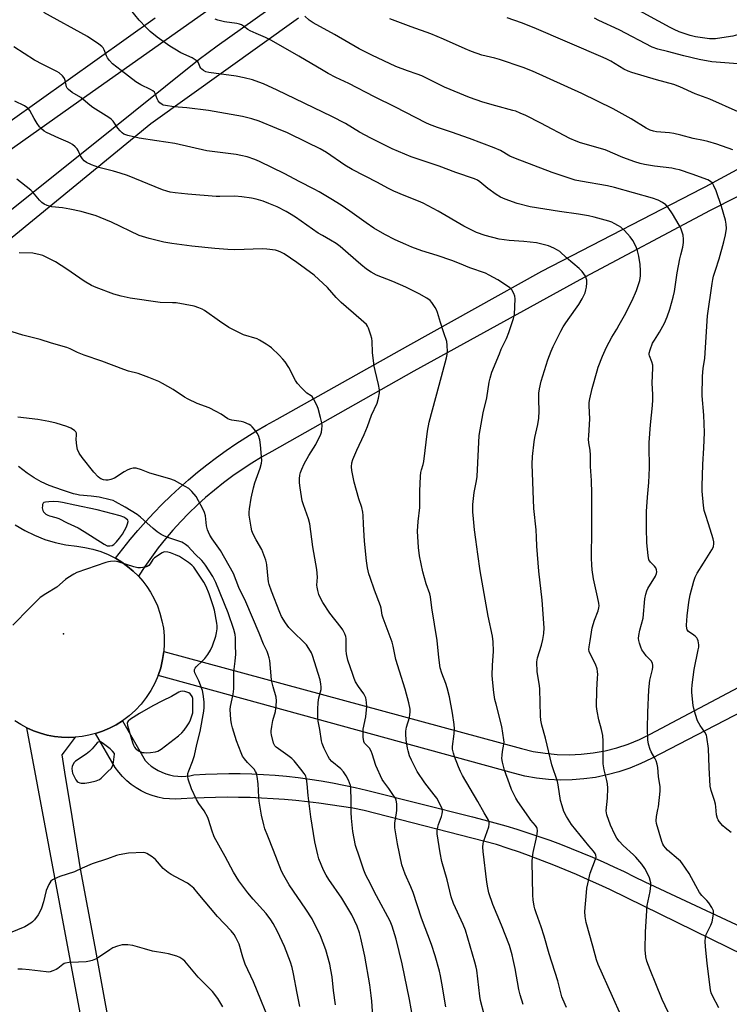
# Model space of a CAD drawing. Units: inches. Extents: x 1255769 to 1261769, y 561451 to 565451.
# Drawn here: x 1258643 to 1258933, y 561795 to 562197 of the extents above; entities that cross this region are included whole.
import ezdxf

# ---------------------------------------------------------------- set-up
doc = ezdxf.new("R2010")
doc.units = ezdxf.units.IN
doc.header["$MEASUREMENT"] = 0
for name, color, linetype in [('ELEV-Spot Elevation', 7, 'Continuous'), ('TRANS-Driveway', 251, 'Continuous'), ('TRANS-Road', 130, 'Continuous'), ('Undefined', 1, 'Continuous')]:
    doc.layers.add(name, color=color, linetype=linetype)

msp = doc.modelspace()

# ---------------------------------------------------------------- linework, layer by layer
at = {"layer": 'ELEV-Spot Elevation'}
msp.add_point((1258660.9, 561946.18, 419.46), dxfattribs=at)
at = {"layer": 'TRANS-Driveway'}
for points in [[(1258729.8, 562208.18), (1258670.41, 562166.26), (1258598.33, 562115.2)], [(1258615.22, 562138.9), (1258698.39, 562198.12)]]:
    msp.add_lwpolyline(points, dxfattribs=at)
at = {"layer": 'TRANS-Road'}
for points in [[(1258631.34, 562113.24), (1258675.15, 562148.24), (1258675.69, 562148.65), (1258716.37, 562181.2), (1258723.68, 562186.72), (1258766.13, 562216.91)], [(1258756.96, 562198.03), (1258696.59, 562154.79), (1258632.95, 562102.76)], [(1258947.41, 562130.53), (1258925.35, 562119.36), (1258872.13, 562090.95), (1258804.18, 562053.59), (1258746.03, 562020.84), (1258741.92, 562018.52), (1258737.89, 562016.07), (1258733.94, 562013.49), (1258730.08, 562010.79), (1258726.29, 562007.96), (1258722.61, 562005.02), (1258719.01, 562001.97), (1258715.52, 561998.8), (1258712.13, 561995.52), (1258708.84, 561992.13), (1258705.66, 561988.64), (1258702.6, 561985.06), (1258699.65, 561981.38), (1258696.82, 561977.6), (1258694.11, 561973.74), (1258691.52, 561969.8), (1258689.4, 561971.89), (1258687.12, 561973.82), (1258684.71, 561975.58), (1258682.16, 561977.14), (1258685.13, 561981), (1258688.18, 561984.8), (1258691.33, 561988.52), (1258694.57, 561992.16), (1258697.89, 561995.72), (1258701.3, 561999.2), (1258704.79, 562002.6), (1258708.36, 562005.91), (1258712.01, 562009.14), (1258715.74, 562012.27), (1258719.54, 562015.31), (1258723.42, 562018.27), (1258727.36, 562021.13), (1258731.38, 562023.89), (1258735.45, 562026.55), (1258739.6, 562029.12), (1258743.8, 562031.58), (1258748.33, 562034.04), (1258801.78, 562064.02), (1258856.56, 562094.54), (1258926.24, 562130.56), (1258926.39, 562130.64), (1258980, 562159.73)], [(1258641.17, 561990.84), (1258645.01, 561988.52), (1258649.03, 561986.52), (1258653.21, 561984.86), (1258657.5, 561983.56), (1258661.89, 561982.61), (1258666.34, 561982.03), (1258669.65, 561981.6), (1258672.91, 561980.89), (1258676.1, 561979.9), (1258679.19, 561978.65), (1258682.16, 561977.14), (1258684.71, 561975.58), (1258687.12, 561973.82), (1258689.4, 561971.89), (1258691.52, 561969.8), (1258693.32, 561967.74), (1258694.96, 561965.57), (1258696.45, 561963.29), (1258697.98, 561960.53), (1258699.28, 561957.65), (1258700.33, 561954.67), (1258701.15, 561951.61), (1258701.72, 561948.51), (1258702.04, 561945.36), (1258702.1, 561942.2), (1258701.91, 561939.05), (1258701.41, 561935.69), (1258700.63, 561932.38), (1258699.57, 561929.15), (1258698.22, 561926.01), (1258696.61, 561923), (1258694.73, 561920.15), (1258692.62, 561917.47), (1258690.29, 561914.98), (1258687.74, 561912.7), (1258685, 561910.66), (1258682.4, 561909.03), (1258679.68, 561907.62), (1258676.86, 561906.41), (1258673.96, 561905.44), (1258671.24, 561904.75), (1258668.47, 561904.25), (1258665.68, 561903.96), (1258662.87, 561903.86), (1258660.07, 561903.97), (1258657.15, 561904.29), (1258654.26, 561904.84), (1258651.42, 561905.6), (1258648.65, 561906.57), (1258645.95, 561907.74), (1258643.39, 561909.1), (1258640.92, 561910.65)], [(1259001.9, 561947.31), (1258901.44, 561895.24), (1258897.07, 561893.14), (1258892.58, 561891.31), (1258887.98, 561889.77), (1258883.29, 561888.52), (1258878.54, 561887.55), (1258873.73, 561886.89), (1258868.89, 561886.53), (1258864.04, 561886.46), (1258859.2, 561886.7), (1258854.38, 561887.24), (1258849.6, 561888.08), (1258844.88, 561889.21), (1258699.57, 561929.15), (1258700.63, 561932.38), (1258701.41, 561935.69), (1258701.91, 561939.05), (1258848.22, 561899.31), (1258853.03, 561898.17), (1258857.89, 561897.37), (1258862.81, 561896.9), (1258867.74, 561896.78), (1258872.67, 561896.99), (1258877.57, 561897.54), (1258882.42, 561898.42), (1258887.2, 561899.63), (1258891.89, 561901.18), (1258896.46, 561903.03), (1258900.89, 561905.2), (1259007.32, 561961.66)], [(1258704.18, 561596.05), (1258645.95, 561907.74), (1258648.65, 561906.57), (1258651.42, 561905.6), (1258654.26, 561904.84), (1258657.15, 561904.29), (1258660.07, 561903.97), (1258662.87, 561903.86), (1258665.68, 561903.96), (1258661.99, 561899.09), (1258661.15, 561897.99), (1258660.19, 561896.72), (1258661.33, 561889.64), (1258664.27, 561871.49), (1258667.74, 561850.08), (1258673.65, 561818.23), (1258677.82, 561795.8), (1258687.82, 561741.57)]]:
    msp.add_lwpolyline(points, dxfattribs=at)
msp.add_polyline3d([(1258946.45, 561811.26, 0), (1258884.32, 561841.64, 0), (1258879.81, 561843.77, 0), (1258875.27, 561845.84, 0), (1258870.7, 561847.85, 0), (1258866.1, 561849.79, 0), (1258861.48, 561851.66, 0), (1258856.83, 561853.47, 0), (1258852.15, 561855.21, 0), (1258847.45, 561856.89, 0), (1258842.73, 561858.49, 0), (1258837.98, 561860.03, 0), (1258783.86, 561874.02, 0), (1258779.24, 561874.88, 0), (1258774.61, 561875.66, 0), (1258769.96, 561876.37, 0), (1258765.31, 561877.01, 0), (1258760.64, 561877.56, 0), (1258755.97, 561878.05, 0), (1258751.29, 561878.46, 0), (1258746.6, 561878.8, 0), (1258741.91, 561879.05, 0), (1258737.22, 561879.24, 0), (1258732.52, 561879.35, 0), (1258727.82, 561879.38, 0), (1258723.12, 561879.35, 0), (1258718.43, 561879.23, 0), (1258713.73, 561879.04, 0), (1258709.04, 561878.77, 0), (1258706.63, 561878.63, 0), (1258704.21, 561878.7, 0), (1258701.81, 561878.96, 0), (1258699.44, 561879.43, 0), (1258697.12, 561880.09, 0), (1258694.86, 561880.95, 0), (1258692.68, 561881.99, 0), (1258690.59, 561883.2, 0), (1258688.61, 561884.59, 0), (1258686.76, 561886.14, 0), (1258685.04, 561887.84, 0), (1258683.46, 561889.67, 0), (1258682.05, 561891.63, 0), (1258673.96, 561905.44, 0), (1258676.86, 561906.41, 0), (1258679.68, 561907.62, 0), (1258682.4, 561909.03, 0), (1258685, 561910.66, 0), (1258694.31, 561894.38, 0), (1258695.51, 561893.22, 0), (1258696.8, 561892.16, 0), (1258698.18, 561891.2, 0), (1258699.62, 561890.36, 0), (1258701.13, 561889.64, 0), (1258702.69, 561889.04, 0), (1258704.3, 561888.57, 0), (1258705.94, 561888.23, 0), (1258707.6, 561888.02, 0), (1258709.27, 561887.95, 0), (1258710.94, 561888.02, 0), (1258712.6, 561888.21, 0), (1258714.24, 561888.54, 0), (1258718.98, 561888.82, 0), (1258723.72, 561889, 0), (1258728.47, 561889.08, 0), (1258733.21, 561889.06, 0), (1258737.96, 561888.94, 0), (1258742.7, 561888.72, 0), (1258747.43, 561888.4, 0), (1258752.16, 561887.98, 0), (1258756.88, 561887.46, 0), (1258761.58, 561886.84, 0), (1258766.28, 561886.12, 0), (1258770.95, 561885.31, 0), (1258775.61, 561884.39, 0), (1258780.24, 561883.38, 0), (1258784.86, 561882.27, 0), (1258828.2, 561871.41, 0), (1258832.77, 561870.24, 0), (1258837.32, 561869, 0), (1258841.85, 561867.69, 0), (1258846.36, 561866.32, 0), (1258850.85, 561864.88, 0), (1258855.32, 561863.38, 0), (1258859.77, 561861.81, 0), (1258864.19, 561860.17, 0), (1258868.59, 561858.47, 0), (1258872.96, 561856.7, 0), (1258877.31, 561854.87, 0), (1258881.63, 561852.98, 0), (1258885.92, 561851.02, 0), (1258890.18, 561849, 0), (1258894.41, 561846.92, 0), (1258898.61, 561844.77, 0), (1258944.42, 561823.37, 0)], dxfattribs=at)
at = {"layer": 'Undefined'}
for points, elevation in [([(1258952.53, 562200.15), (1258948.1, 562196.83), (1258946.08, 562195.65), (1258941.39, 562193.15), (1258939, 562192.03), (1258936.62, 562191.15), (1258934.66, 562190.65), (1258930.16, 562189.89), (1258927.56, 562189.59), (1258925.18, 562189.58), (1258923.15, 562189.79), (1258919.44, 562190.36), (1258917.19, 562190.94), (1258912.7, 562192.44), (1258910.6, 562193.33), (1258909, 562194.15), (1258893.17, 562202.7)], 450), ([(1258888.89, 561790.27), (1258885.4, 561797.98), (1258879.61, 561811.08), (1258878.89, 561812.86), (1258877.4, 561818.55), (1258874.71, 561828.14), (1258874.27, 561830.71), (1258874.1, 561832.75), (1258874.79, 561840.48), (1258874.99, 561842.26), (1258875.3, 561844.02), (1258876.25, 561848.4), (1258878.53, 561854.13), (1258878.71, 561854.94), (1258878.64, 561855.7), (1258878.36, 561856.42), (1258877.72, 561857.36), (1258875.78, 561859.59), (1258868.64, 561868.29), (1258866.64, 561871.56), (1258865.57, 561873.64), (1258864.83, 561875.87), (1258864.2, 561878.14), (1258863.22, 561884.46), (1258862.94, 561885.86), (1258860.65, 561892.67), (1258858.05, 561903.61), (1258856.55, 561908.89), (1258856.08, 561910.93), (1258855.97, 561912.69), (1258855.78, 561923.6), (1258855.58, 561925.07), (1258854.58, 561930.66), (1258854.54, 561934.79), (1258854.75, 561936.47), (1258856.35, 561941.61), (1258856.9, 561943.85), (1258857.38, 561946.38), (1258857.47, 561948.7), (1258856.65, 561960.01), (1258855.34, 561971.89), (1258854.53, 561982.11), (1258854.38, 561985.75), (1258854.16, 561988.69), (1258853.31, 561997.53), (1258852.63, 562015.66), (1258852.67, 562018.79), (1258853.38, 562024.73), (1258853.69, 562026.47), (1258854.92, 562031.83), (1258855.28, 562034.42), (1258855.48, 562037.3), (1258855.3, 562042.1), (1258855.32, 562044.64), (1258855.54, 562046.39), (1258856.27, 562049.53), (1258858.98, 562058.29), (1258860.33, 562061.82), (1258861.16, 562063.68), (1258864.31, 562069.93), (1258865.28, 562071.7), (1258866.39, 562073.4), (1258870.36, 562079.01), (1258871.65, 562080.96), (1258873.02, 562083.18), (1258874.19, 562085.63), (1258874.58, 562086.88), (1258874.77, 562088.02), (1258874.94, 562089.75), (1258874.93, 562090.88), (1258874.72, 562091.69), (1258874.34, 562092.47), (1258873.74, 562093.49), (1258873.07, 562094.4), (1258871.75, 562095.67), (1258866.64, 562099.99), (1258863.91, 562102.53), (1258863, 562103.18), (1258861.43, 562103.98), (1258859.21, 562104.83), (1258856.05, 562105.76), (1258854.32, 562106.14), (1258849.14, 562106.72), (1258843.18, 562107.02), (1258839.1, 562107.56), (1258833.39, 562109.13), (1258829.81, 562110.38), (1258824.63, 562112.98), (1258814.09, 562119.12), (1258807.98, 562122.32), (1258806.11, 562123.19), (1258800.2, 562125.45), (1258795.96, 562127.25), (1258793.61, 562128.44), (1258789.35, 562130.77), (1258778.95, 562136.14), (1258775.96, 562137.93), (1258768.52, 562143.09), (1258765.93, 562144.53), (1258760.57, 562147.19), (1258752.44, 562151.03), (1258748.13, 562152.93), (1258740.93, 562155.89), (1258737.9, 562156.85), (1258734.1, 562157.79), (1258720.24, 562160.21), (1258711.36, 562161.37), (1258706.07, 562161.74), (1258702.55, 562162.25), (1258701.71, 562162.44), (1258701.19, 562162.65), (1258700.32, 562163.34), (1258699.6, 562164.23), (1258699.2, 562165.01), (1258698.36, 562167.23), (1258698.06, 562167.71), (1258697.48, 562168.29), (1258696.51, 562168.87), (1258692.52, 562170.73), (1258690.45, 562171.94), (1258684.53, 562176.62), (1258680.97, 562179.28), (1258679.67, 562180.71), (1258678.86, 562181.82), (1258678.47, 562182.6), (1258677.47, 562185.04), (1258677.06, 562185.79), (1258676.53, 562186.45), (1258675.39, 562187.36), (1258670.76, 562190.51), (1258652.9, 562200.3)], 436), ([(1258909.59, 561788.6), (1258905.74, 561796.76), (1258903.2, 561803.07), (1258900.78, 561808.77), (1258899.54, 561812.42), (1258899.12, 561814.14), (1258898.74, 561817.06), (1258898.97, 561824.31), (1258899.62, 561835.19), (1258900.83, 561840.82), (1258901.16, 561843.35), (1258901.11, 561844.47), (1258900.52, 561846.39), (1258899.64, 561848.55), (1258898.66, 561850.24), (1258897.4, 561852.08), (1258895.04, 561854.87), (1258894.01, 561855.9), (1258889.77, 561859.74), (1258888.17, 561861.46), (1258887.27, 561862.63), (1258886.43, 561864.19), (1258884.66, 561867.97), (1258883.11, 561872.16), (1258882.95, 561872.98), (1258882.91, 561873.82), (1258883.37, 561879.03), (1258883.48, 561883.1), (1258883.43, 561884.83), (1258883.15, 561886.28), (1258882.08, 561890.59), (1258881.67, 561893.02), (1258881.61, 561902.36), (1258881.48, 561904.67), (1258880.98, 561907.11), (1258879.81, 561911.06), (1258879.21, 561914.55), (1258878.94, 561916.58), (1258878.98, 561923.23), (1258879.37, 561928.2), (1258879.42, 561929.63), (1258879.37, 561930.77), (1258879.11, 561931.92), (1258878.44, 561933.89), (1258876.19, 561938.28), (1258875.89, 561939.07), (1258875.79, 561939.8), (1258875.86, 561940.87), (1258876.31, 561943.41), (1258877.09, 561948.69), (1258878.01, 561951.82), (1258879.58, 561955.69), (1258879.86, 561956.8), (1258879.96, 561957.64), (1258879.86, 561958.78), (1258879.36, 561961.38), (1258877.64, 561968.67), (1258877.11, 561972.46), (1258876.93, 561974.45), (1258876.86, 561977.23), (1258877.03, 561988.87), (1258876.94, 562003.64), (1258876.79, 562008.94), (1258876.49, 562014.72), (1258876.39, 562019.28), (1258876.24, 562021.29), (1258875.79, 562024.33), (1258875.68, 562025.77), (1258875.7, 562027.24), (1258876.1, 562034.19), (1258875.83, 562039.42), (1258875.9, 562040.88), (1258876.13, 562042.31), (1258877.16, 562046.54), (1258879.1, 562053.84), (1258879.56, 562055.21), (1258881.41, 562059.82), (1258883.02, 562063.5), (1258884.02, 562065.56), (1258885.14, 562067.56), (1258887.21, 562070.81), (1258888.23, 562072.58), (1258890.33, 562076.38), (1258893.52, 562082.53), (1258895.22, 562086.56), (1258896.55, 562090.67), (1258896.87, 562092.58), (1258896.87, 562094.66), (1258896.71, 562097.29), (1258896.25, 562100.66), (1258895.7, 562102.88), (1258895.14, 562104.5), (1258893.71, 562107.09), (1258892.73, 562108.55), (1258890.31, 562111.11), (1258888.8, 562112.49), (1258887.86, 562113.1), (1258886.12, 562114.03), (1258885.1, 562114.52), (1258883.99, 562114.92), (1258877.92, 562116.59), (1258875.6, 562117.09), (1258871.57, 562117.78), (1258863.78, 562118.88), (1258851.73, 562120.79), (1258846.41, 562122.16), (1258841.47, 562124.01), (1258839.61, 562124.82), (1258837.9, 562125.86), (1258834.39, 562128.38), (1258831.22, 562131.06), (1258830.2, 562131.72), (1258828.98, 562132.22), (1258821.38, 562134.89), (1258814.53, 562137.45), (1258810.02, 562139.01), (1258803.09, 562141.27), (1258795.27, 562144.61), (1258786.58, 562148.85), (1258782.02, 562151.41), (1258776.23, 562154.92), (1258770.7, 562157.83), (1258748.31, 562168.57), (1258742.65, 562171.07), (1258740.73, 562171.83), (1258738.19, 562172.72), (1258734.72, 562173.59), (1258731.45, 562174.2), (1258720.27, 562175.76), (1258719.16, 562176.05), (1258718.12, 562176.56), (1258717.43, 562177.06), (1258717.07, 562177.48), (1258716.69, 562178.22), (1258716.09, 562179.74), (1258715.78, 562180.18), (1258715.17, 562180.72), (1258713.49, 562181.78), (1258708.9, 562183.82), (1258706.36, 562185.27), (1258704.38, 562186.57), (1258699.13, 562190.25), (1258696.39, 562192.52), (1258694.65, 562194.15), (1258691.83, 562197.22), (1258688.25, 562201.53)], 438), ([(1258933.93, 561864.98), (1258931.47, 561866.94), (1258930.62, 561867.75), (1258929.06, 561869.48), (1258928.59, 561870.19), (1258928.38, 561870.67), (1258928, 561872.22), (1258927.77, 561875.46), (1258927.6, 561876.62), (1258927.21, 561878.01), (1258925.83, 561882.1), (1258925.44, 561883.9), (1258924.92, 561891.59), (1258924.64, 561899.34), (1258924.07, 561903.95), (1258923.83, 561904.77), (1258923.22, 561906.03), (1258921.28, 561908.72), (1258920.16, 561910.71), (1258919.38, 561913.19), (1258918.71, 561915.71), (1258918.48, 561916.86), (1258917.86, 561922.22), (1258917.85, 561923.52), (1258917.98, 561925.38), (1258918.82, 561931.61), (1258920.53, 561939.67), (1258920.7, 561940.84), (1258920.72, 561941.7), (1258920.43, 561943.31), (1258920.18, 561944.07), (1258919.94, 561944.54), (1258919.4, 561945.15), (1258918.74, 561945.69), (1258916.47, 561947.19), (1258916, 561947.83), (1258915.83, 561948.34), (1258915.77, 561949.77), (1258916, 561953.62), (1258916.64, 561959.24), (1258916.87, 561960.72), (1258917.19, 561962.14), (1258918.65, 561967.8), (1258919.2, 561969.46), (1258920.03, 561971.03), (1258922.7, 561975.11), (1258926.06, 561980.53), (1258926.69, 561981.84), (1258926.91, 561983.1), (1258926.87, 561983.89), (1258926.6, 561985.02), (1258924.69, 561991.2), (1258923.42, 561995.01), (1258922.98, 561996.72), (1258922.63, 561998.75), (1258922.12, 562004.61), (1258922.07, 562006.67), (1258922.33, 562015.52), (1258922.8, 562022.26), (1258923.05, 562028.57), (1258922.75, 562035.67), (1258922.13, 562043.58), (1258922.19, 562051.56), (1258922.53, 562054.67), (1258923.24, 562059.02), (1258924.36, 562076.32), (1258926.14, 562089.53), (1258926.44, 562091.14), (1258926.79, 562092.5), (1258927.53, 562094.95), (1258929.07, 562099.53), (1258930.98, 562106.46), (1258931.7, 562109.43), (1258932.03, 562112), (1258931.94, 562113.7), (1258931.69, 562115.39), (1258930.08, 562120.96), (1258927.84, 562127.36), (1258926.87, 562129.47), (1258926.29, 562130.45), (1258925.58, 562131.16), (1258924.39, 562131.82), (1258917.98, 562134.17), (1258912.79, 562135.91), (1258911.39, 562136.28), (1258909.64, 562136.62), (1258902.61, 562137.47), (1258898.55, 562138.19), (1258896.82, 562138.6), (1258894.55, 562139.28), (1258889.66, 562141.05), (1258882.44, 562144.09), (1258872.37, 562147.07), (1258870.52, 562147.68), (1258867.92, 562148.8), (1258856.19, 562155.05), (1258850.05, 562158.13), (1258847.7, 562159.19), (1258845.85, 562159.93), (1258844.73, 562160.29), (1258837.69, 562162.11), (1258832.41, 562163.61), (1258826.96, 562165.5), (1258816.68, 562169.83), (1258807.46, 562174.39), (1258805.59, 562175.14), (1258801.53, 562176.45), (1258796.79, 562178.22), (1258786.95, 562182.83), (1258781.83, 562185.43), (1258771.67, 562191.33), (1258763.05, 562196.05), (1258761.41, 562197.14), (1258759.58, 562198.79)], 442), ([(1258936.89, 562159.73), (1258925.2, 562164.85), (1258919.28, 562167.02), (1258912.98, 562169.88), (1258910.49, 562170.84), (1258903.44, 562172.77), (1258893.36, 562175.74), (1258891.79, 562176.28), (1258890.02, 562177.14), (1258884.7, 562180.37), (1258883.14, 562181.23), (1258881.64, 562181.96), (1258853.39, 562193.99), (1258848.15, 562196.11), (1258842.31, 562198.17)], 446), ([(1258936.68, 562179.35), (1258926.09, 562180.16), (1258920.87, 562181.04), (1258914.58, 562182.54), (1258907.98, 562184.31), (1258903.96, 562185.29), (1258901.61, 562186.07), (1258888.13, 562193.16), (1258879.83, 562197.09), (1258878.06, 562198.02)], 448), ([(1258928.87, 561793.35), (1258926.28, 561798.23), (1258925.83, 561799.46), (1258925.59, 561800.62), (1258924.13, 561811.41), (1258923.41, 561818.34), (1258923.29, 561820.42), (1258923.46, 561822.03), (1258923.81, 561823.35), (1258925.67, 561827.1), (1258926.18, 561828.48), (1258926.76, 561831.63), (1258926.79, 561832.47), (1258926.69, 561833.01), (1258926.09, 561834.3), (1258924.83, 561836.28), (1258924.07, 561837.17), (1258921.98, 561839.26), (1258921.04, 561840.48), (1258919.46, 561843.13), (1258916.8, 561848.24), (1258913.79, 561852.55), (1258913.23, 561853.22), (1258912.41, 561854), (1258907.93, 561857.78), (1258907.12, 561858.66), (1258906.41, 561859.6), (1258906.04, 561860.26), (1258905.67, 561861.28), (1258903.5, 561868.66), (1258903.33, 561869.81), (1258903.37, 561871.54), (1258904.03, 561874.33), (1258904.22, 561875.48), (1258904.9, 561881.9), (1258904.94, 561883.65), (1258904.21, 561887.95), (1258903.93, 561891.56), (1258903.67, 561892.94), (1258903.24, 561894.33), (1258902.81, 561895.4), (1258901.32, 561897.92), (1258900.8, 561898.96), (1258900.16, 561901.18), (1258899.92, 561902.9), (1258899.72, 561907.56), (1258899.85, 561914.1), (1258900.27, 561923.28), (1258900.72, 561927.34), (1258901.8, 561931.6), (1258901.97, 561932.66), (1258902, 561933.45), (1258901.85, 561934.15), (1258901.38, 561935), (1258899.21, 561937.22), (1258898.2, 561938.54), (1258897.46, 561939.7), (1258896.99, 561940.74), (1258896.45, 561942.41), (1258896.16, 561943.53), (1258896.09, 561944.38), (1258896.2, 561945.49), (1258896.64, 561947.74), (1258897.93, 561952.65), (1258898.72, 561960.54), (1258899.06, 561962.49), (1258899.49, 561963.79), (1258899.91, 561964.79), (1258902.99, 561969.83), (1258903.47, 561970.84), (1258903.62, 561971.63), (1258903.5, 561972.45), (1258903.17, 561973.23), (1258902.63, 561973.89), (1258900.95, 561975.5), (1258900.64, 561975.91), (1258900.34, 561976.52), (1258900, 561978.22), (1258899.53, 561983.5), (1258899.39, 561989.38), (1258899.38, 561996.26), (1258899.72, 562002.09), (1258900.27, 562008.09), (1258900.57, 562014.14), (1258900.61, 562016.41), (1258900.46, 562020.85), (1258900.5, 562024.42), (1258901, 562031.63), (1258901.84, 562039.63), (1258901.99, 562041.89), (1258901.95, 562044.1), (1258901.65, 562048.78), (1258901.91, 562054.97), (1258901.89, 562056.09), (1258901.57, 562057.47), (1258900.52, 562059.91), (1258900.42, 562060.42), (1258900.43, 562060.96), (1258900.79, 562062.35), (1258901.85, 562065.1), (1258902.55, 562066.35), (1258904.66, 562069.61), (1258906.69, 562073.26), (1258907.86, 562075.89), (1258908.87, 562078.95), (1258910.22, 562083.85), (1258910.77, 562086.16), (1258911.95, 562093.78), (1258912.98, 562099.55), (1258913.34, 562101.26), (1258914.14, 562104.31), (1258914.45, 562106.21), (1258914.45, 562107.62), (1258914.29, 562109.3), (1258914, 562110.44), (1258913.4, 562112.09), (1258912.76, 562113.35), (1258909.98, 562117.95), (1258908.15, 562120.6), (1258907.19, 562121.7), (1258905.83, 562122.67), (1258904.1, 562123.61), (1258901.84, 562124.37), (1258886.25, 562128.8), (1258883.39, 562129.42), (1258872.35, 562131.32), (1258870.15, 562131.77), (1258860.82, 562134.83), (1258845.78, 562140.53), (1258843.49, 562141.62), (1258839.58, 562143.83), (1258837.02, 562144.93), (1258826.96, 562148.78), (1258819.64, 562151.38), (1258813.84, 562153.29), (1258810.6, 562154.45), (1258809.07, 562155.17), (1258796.72, 562161.65), (1258788.12, 562165.82), (1258777.59, 562171.23), (1258772.33, 562173.77), (1258769.19, 562175.39), (1258767.13, 562176.54), (1258757.14, 562182.47), (1258745.93, 562188.91), (1258743.54, 562190.14), (1258739.74, 562191.66), (1258737.17, 562192.82), (1258736.25, 562193.4), (1258734.56, 562194.7), (1258733.67, 562195.26), (1258732.91, 562195.56), (1258731.82, 562195.82), (1258726.67, 562196.55), (1258724.05, 562197.15), (1258722.95, 562197.57)], 440), ([(1258934.7, 562144.13), (1258928.05, 562146.4), (1258924.4, 562147.51), (1258922.69, 562147.95), (1258918.41, 562148.77), (1258913.32, 562150.15), (1258910.46, 562150.78), (1258908.72, 562151.05), (1258903.41, 562151.48), (1258902.26, 562151.71), (1258900.86, 562152.15), (1258899.17, 562153.04), (1258893.08, 562156.86), (1258885.66, 562160.87), (1258872.95, 562167.2), (1258852.76, 562176.25), (1258848.83, 562177.8), (1258839.16, 562181.06), (1258837.3, 562181.59), (1258832.05, 562182.86), (1258827.83, 562184.3), (1258825.13, 562185.42), (1258816.33, 562189.38), (1258811.12, 562191.51), (1258803.11, 562194.37), (1258794.38, 562197.67)], 444), ([(1258866.67, 561793.44), (1258865.1, 561796.83), (1258864.73, 561797.85), (1258863.02, 561804.28), (1258859.47, 561815.44), (1258857.44, 561822.56), (1258856.22, 561826.44), (1258854.18, 561832.12), (1258853.68, 561833.73), (1258853.42, 561834.86), (1258853.03, 561837.52), (1258852.87, 561839.31), (1258852.61, 561853.15), (1258852.75, 561854.88), (1258853.02, 561856.87), (1258854.24, 561862.31), (1258854.61, 561864.35), (1258854.76, 561865.79), (1258854.65, 561866.61), (1258854.43, 561867.1), (1258853.96, 561867.81), (1258852.06, 561870.05), (1258851.15, 561871.25), (1258846.73, 561877.65), (1258845.92, 561879.02), (1258844.19, 561882.64), (1258843.31, 561884.84), (1258841.24, 561890.46), (1258840.39, 561893.82), (1258840.2, 561895.23), (1258840.25, 561896.66), (1258840.41, 561898.09), (1258841.02, 561901.12), (1258841.07, 561901.99), (1258841, 561902.85), (1258840.13, 561908.29), (1258837.79, 561917.45), (1258837.36, 561919.4), (1258836.89, 561922.18), (1258836.31, 561927.5), (1258836.26, 561929.26), (1258836.35, 561933.34), (1258836.8, 561939.19), (1258836.68, 561942.92), (1258836.29, 561945.23), (1258834.64, 561953.5), (1258831.37, 561972.04), (1258830.32, 561978.74), (1258829.59, 561984.82), (1258829.02, 561988.78), (1258828.55, 561993.19), (1258828.35, 561996.13), (1258828.36, 561999.06), (1258828.89, 562004), (1258829.86, 562008.79), (1258830.1, 562010.52), (1258830.95, 562027.33), (1258832.6, 562036.66), (1258834.08, 562042.7), (1258834.93, 562049.14), (1258835.36, 562050.77), (1258836.14, 562053.19), (1258839.15, 562060.79), (1258839.94, 562062.67), (1258842.06, 562067.03), (1258843.06, 562069.44), (1258844.96, 562075.11), (1258845.34, 562076.83), (1258845.66, 562083.21), (1258845.5, 562084.32), (1258845.08, 562085.35), (1258844.24, 562086.83), (1258843.49, 562087.66), (1258840.88, 562089.53), (1258838.6, 562090.94), (1258835.03, 562092.91), (1258833.45, 562093.67), (1258827.07, 562095.84), (1258822.87, 562097.7), (1258819.68, 562098.91), (1258813.73, 562100.96), (1258807.47, 562102.91), (1258803.34, 562104.36), (1258800.87, 562105.37), (1258796.53, 562107.35), (1258792.36, 562109.48), (1258787.88, 562112.12), (1258784.62, 562114.33), (1258778.01, 562119.11), (1258774.41, 562121.57), (1258770.25, 562124.11), (1258765.39, 562126.95), (1258763.38, 562128.06), (1258757.26, 562131.17), (1258751.41, 562134.39), (1258741, 562139.39), (1258739.1, 562140.23), (1258736.02, 562141.28), (1258733.46, 562141.87), (1258731.44, 562142.21), (1258719.46, 562143.76), (1258706.44, 562146.68), (1258699.12, 562147.83), (1258691.89, 562148.87), (1258687.23, 562150.03), (1258685.56, 562150.6), (1258684.87, 562151.08), (1258684.08, 562151.89), (1258683.17, 562153.02), (1258681.16, 562155.83), (1258680.37, 562156.65), (1258679.4, 562157.34), (1258672.82, 562161.46), (1258671.67, 562162.34), (1258667.96, 562165.49), (1258664.4, 562167.63), (1258662.87, 562168.78), (1258662.37, 562169.37), (1258662.15, 562169.84), (1258661.57, 562172.52), (1258661.29, 562173.31), (1258661, 562173.78), (1258660.44, 562174.43), (1258659.15, 562175.57), (1258658.14, 562176.16), (1258652.41, 562179.04), (1258649.08, 562180.83), (1258640.52, 562186.25)], 434), ([(1258848.85, 561794.72), (1258847.67, 561798.56), (1258847.11, 561800.81), (1258845.6, 561809.35), (1258844.85, 561813.04), (1258844.36, 561815.03), (1258843.29, 561818.72), (1258840.09, 561827.08), (1258836.51, 561835.5), (1258834.84, 561840.38), (1258834.39, 561842.42), (1258834.03, 561844.74), (1258832.58, 561857.24), (1258832.46, 561859.06), (1258832.57, 561860.5), (1258832.81, 561861.63), (1258834.87, 561867.32), (1258835.05, 561868.4), (1258834.99, 561869.43), (1258834.63, 561870.3), (1258832.89, 561873.04), (1258830.39, 561877.68), (1258824.08, 561888.26), (1258823.24, 561890), (1258822.45, 561891.91), (1258820.83, 561896.06), (1258820.37, 561897.45), (1258820.05, 561899.06), (1258819.98, 561900.17), (1258820.68, 561905.39), (1258820.83, 561907.36), (1258820.68, 561909.09), (1258820.03, 561913.73), (1258818.75, 561920.4), (1258817.81, 561924.17), (1258817.29, 561925.87), (1258815.64, 561930.13), (1258814.99, 561932.32), (1258814.41, 561936.53), (1258813.75, 561943.47), (1258811.6, 561956.82), (1258811.01, 561961.42), (1258810.69, 561962.63), (1258809.27, 561966.72), (1258807.87, 561971.62), (1258806.56, 561978.18), (1258806.13, 561981.57), (1258805.68, 561988.22), (1258805.98, 561992.18), (1258806.58, 561997.89), (1258806.6, 562004.55), (1258806.9, 562010.74), (1258807.03, 562012.2), (1258807.28, 562013.28), (1258807.98, 562015.41), (1258808.25, 562016.7), (1258809.81, 562029.08), (1258810.42, 562032.81), (1258814.58, 562047.97), (1258817.5, 562059.03), (1258817.83, 562060.46), (1258817.97, 562061.61), (1258817.87, 562064.26), (1258817.63, 562065.7), (1258816.5, 562069.36), (1258815.08, 562073.53), (1258813.83, 562077.67), (1258813.41, 562078.72), (1258812.85, 562079.73), (1258811.57, 562081.66), (1258810.84, 562082.53), (1258809.44, 562083.54), (1258806.41, 562085.31), (1258800.92, 562087.96), (1258795.62, 562090.35), (1258788.9, 562092.92), (1258786.73, 562094.06), (1258784.87, 562095.36), (1258782.44, 562097.24), (1258777.31, 562101.8), (1258773.99, 562104.61), (1258772.37, 562105.85), (1258770.12, 562107.27), (1258766.84, 562109.07), (1258765.11, 562110.13), (1258755.73, 562116.63), (1258753.38, 562118.12), (1258751.91, 562118.95), (1258748.33, 562120.77), (1258744.92, 562122.24), (1258742.5, 562123.14), (1258739.68, 562123.95), (1258737.72, 562124.35), (1258733.77, 562124.97), (1258730.9, 562125.17), (1258724.78, 562125.07), (1258723.31, 562125.12), (1258711.74, 562126.06), (1258706.49, 562126.57), (1258704.48, 562126.88), (1258703.09, 562127.23), (1258701.43, 562127.81), (1258687.1, 562133.63), (1258684.09, 562134.65), (1258681.39, 562135.46), (1258675.38, 562136.93), (1258672.39, 562138.07), (1258670.26, 562138.98), (1258669.34, 562139.62), (1258668.63, 562140.5), (1258667.86, 562141.73), (1258666.87, 562143.84), (1258666.43, 562144.58), (1258665.66, 562145.39), (1258664.54, 562146.28), (1258663.58, 562146.92), (1258662.79, 562147.33), (1258658.91, 562148.95), (1258653.99, 562151.17), (1258652.97, 562151.77), (1258651.82, 562152.7), (1258651.03, 562153.56), (1258650.08, 562154.97), (1258648.92, 562156.92), (1258647.17, 562160.22), (1258646.61, 562160.9), (1258645.95, 562161.48), (1258644.93, 562162.08), (1258640.92, 562164)], 432), ([(1258833, 561790.53), (1258831.46, 561796.24), (1258831.13, 561798.12), (1258829.89, 561808.64), (1258829.63, 561809.92), (1258829.09, 561811.91), (1258825.25, 561825.05), (1258824.3, 561827.42), (1258820.37, 561836.02), (1258819.39, 561838.74), (1258817.82, 561845.61), (1258815.67, 561853.11), (1258815, 561856.66), (1258813.72, 561864.44), (1258813.7, 561865.77), (1258813.97, 561867.15), (1258814.3, 561868.24), (1258815.5, 561871.49), (1258815.82, 561872.58), (1258815.9, 561873.64), (1258815.71, 561874.71), (1258814.39, 561877.6), (1258813.54, 561879.08), (1258812.53, 561880.44), (1258808.61, 561885.28), (1258805.52, 561889.92), (1258803.17, 561894.51), (1258802.45, 561896.4), (1258801.85, 561898.33), (1258801.6, 561899.47), (1258801.08, 561902.95), (1258800.85, 561905.27), (1258800.95, 561906.37), (1258801.24, 561908), (1258802.37, 561912.02), (1258802.59, 561913.17), (1258802.65, 561914.31), (1258802.61, 561915.45), (1258802.14, 561918), (1258800.65, 561923.58), (1258798.25, 561931.03), (1258796.84, 561935.76), (1258795.71, 561941.2), (1258795.31, 561942.78), (1258791.6, 561952.68), (1258791.28, 561953.81), (1258790.77, 561956.75), (1258790.52, 561957.73), (1258788.12, 561964.04), (1258786.25, 561969.32), (1258785.82, 561970.72), (1258785.28, 561973.26), (1258784.8, 561976.13), (1258783.95, 561984.06), (1258783.53, 561991.04), (1258783.44, 561994.65), (1258783.28, 561996.03), (1258782.88, 561997.95), (1258781.73, 562001.5), (1258779.79, 562008.21), (1258778.82, 562013.03), (1258778.65, 562014.46), (1258778.81, 562016.12), (1258779.26, 562017.51), (1258780.93, 562021.34), (1258783.92, 562027.69), (1258785.26, 562031.01), (1258786.85, 562035.6), (1258789.18, 562040.6), (1258789.69, 562042.56), (1258790.12, 562044.83), (1258790.13, 562045.96), (1258789.77, 562048.19), (1258788.34, 562053.93), (1258788.02, 562055.67), (1258787.32, 562061.21), (1258787.08, 562065.85), (1258786.95, 562066.99), (1258786.57, 562068.41), (1258785.61, 562071.21), (1258785.25, 562072), (1258784.75, 562072.7), (1258783.71, 562073.71), (1258779.53, 562077.4), (1258776.45, 562079.92), (1258774.45, 562081.7), (1258772.47, 562083.8), (1258768.87, 562087.87), (1258763.39, 562092.84), (1258756.34, 562098.11), (1258751.14, 562101.58), (1258749.44, 562102.5), (1258748.46, 562102.86), (1258747.63, 562103.06), (1258744.1, 562103.54), (1258742.33, 562103.71), (1258731, 562103.22), (1258728.07, 562103.35), (1258722.78, 562103.82), (1258713.37, 562104.81), (1258705.15, 562105.88), (1258701.98, 562106.41), (1258695.94, 562107.92), (1258691.88, 562109.17), (1258680.46, 562114.5), (1258675.93, 562116.49), (1258674.28, 562117.09), (1258668.05, 562118.9), (1258663.53, 562119.93), (1258660.51, 562120.46), (1258656.09, 562120.85), (1258654.22, 562121.37), (1258652.97, 562121.93), (1258652.07, 562122.6), (1258651.04, 562123.62), (1258648.35, 562126.8), (1258647.54, 562127.66), (1258641.81, 562132.12)], 430), ([(1258817.32, 561793.69), (1258815.69, 561803.43), (1258815.12, 561806.35), (1258814.63, 561808.34), (1258812.89, 561814.55), (1258811.37, 561819.14), (1258807.31, 561829.93), (1258803.97, 561840.48), (1258802.98, 561842.82), (1258800.62, 561847.94), (1258799.26, 561851.78), (1258797.55, 561860.42), (1258796.66, 561865.27), (1258796.44, 561866.95), (1258796.38, 561868.05), (1258796.44, 561868.89), (1258797.12, 561872.92), (1258797.25, 561874.08), (1258797.21, 561876.77), (1258796.98, 561878.21), (1258796.64, 561878.97), (1258795.87, 561880.18), (1258793.9, 561883.04), (1258791.92, 561885.67), (1258791.28, 561886.67), (1258788.61, 561892.35), (1258787.16, 561897.2), (1258786.74, 561898.28), (1258785.98, 561899.45), (1258784.05, 561901.53), (1258783.67, 561902.25), (1258783.44, 561903.96), (1258783.43, 561907.23), (1258784.48, 561912.29), (1258784.89, 561916.55), (1258784.87, 561918.21), (1258784.72, 561919.28), (1258784.51, 561920.09), (1258784.19, 561920.88), (1258783.75, 561921.63), (1258781.58, 561924.72), (1258780.34, 561926.66), (1258779.75, 561927.92), (1258779.16, 561929.6), (1258777.24, 561935.51), (1258776.63, 561938.04), (1258776.45, 561939.46), (1258776.52, 561942.57), (1258776.45, 561944.3), (1258776.32, 561945.14), (1258775.92, 561946.24), (1258775.13, 561947.85), (1258774.51, 561948.86), (1258769.86, 561954.62), (1258766.97, 561959.1), (1258765.88, 561961.11), (1258765.38, 561962.38), (1258764.9, 561964), (1258764.58, 561965.36), (1258764.51, 561966.12), (1258764.72, 561969.34), (1258764.54, 561972.53), (1258762.84, 561981.79), (1258761.58, 561991.24), (1258761.09, 561993.22), (1258759.02, 561998.98), (1258758.51, 562000.66), (1258757.66, 562005.99), (1258757.48, 562007.93), (1258757.43, 562009.61), (1258757.56, 562011.06), (1258757.81, 562012.2), (1258758.33, 562013.59), (1258759.3, 562015.78), (1258761.17, 562019.16), (1258764.07, 562023.59), (1258766.14, 562027.91), (1258766.39, 562028.75), (1258766.55, 562029.89), (1258766.62, 562031.33), (1258766.54, 562032.48), (1258766.05, 562034.73), (1258765.02, 562038.43), (1258764.46, 562039.75), (1258763.03, 562042.54), (1258762.56, 562043.22), (1258762.18, 562043.59), (1258760.48, 562044.59), (1258759.8, 562045.12), (1258758.37, 562046.62), (1258756.61, 562048.63), (1258755.8, 562049.87), (1258753.03, 562055.18), (1258751.5, 562057.5), (1258750.65, 562058.6), (1258749.1, 562060.17), (1258745.94, 562063.13), (1258745.05, 562063.88), (1258743.84, 562064.67), (1258741.08, 562066.29), (1258740.05, 562066.81), (1258734.55, 562068.55), (1258728.55, 562071.55), (1258724.72, 562074.1), (1258718.58, 562078.45), (1258717.58, 562079.01), (1258716.24, 562079.59), (1258714.28, 562080.19), (1258706.93, 562081.52), (1258705.42, 562081.62), (1258700.47, 562081.71), (1258688.19, 562083.42), (1258684.53, 562084.29), (1258681.45, 562085.15), (1258674.25, 562087.86), (1258672.36, 562088.68), (1258669.4, 562090.46), (1258662.27, 562095.39), (1258657.64, 562098.31), (1258653.52, 562100.45), (1258652.45, 562100.88), (1258651.36, 562101.19), (1258648.3, 562101.85), (1258642.7, 562102.02)], 428), ([(1258804.47, 561785.31), (1258802.36, 561796.76), (1258799.41, 561811.31), (1258796.95, 561821.34), (1258795.27, 561826.67), (1258794.43, 561828.71), (1258788.87, 561839.07), (1258785.46, 561845.71), (1258784.61, 561847.52), (1258783.79, 561849.57), (1258781.89, 561854.92), (1258780.36, 561859.63), (1258779.27, 561865.34), (1258778.7, 561870.88), (1258778.54, 561873.19), (1258778.51, 561878.04), (1258778.35, 561883.09), (1258778.22, 561884.26), (1258777.93, 561885.32), (1258777.47, 561886.37), (1258776.5, 561888.19), (1258775.42, 561889.84), (1258774.26, 561891.01), (1258770.69, 561894.06), (1258769.72, 561895.12), (1258769.13, 561896.13), (1258767.56, 561899.28), (1258766.63, 561901.42), (1258766.39, 561902.53), (1258765.7, 561907.15), (1258765.05, 561910.52), (1258764.91, 561912.25), (1258764.93, 561915.49), (1258765.06, 561918.09), (1258765.37, 561920.02), (1258766.22, 561923.5), (1258766.27, 561924.59), (1258766.2, 561925.69), (1258765.87, 561927.36), (1258762.72, 561937.34), (1258762.32, 561938.42), (1258761.92, 561939.2), (1258760.24, 561941.67), (1258759.23, 561942.76), (1258754.95, 561946.9), (1258753.06, 561948.88), (1258751.64, 561950.72), (1258750.08, 561953.34), (1258749.38, 561954.92), (1258745.9, 561963.67), (1258745, 561966.43), (1258744.72, 561967.56), (1258744.55, 561968.67), (1258744.11, 561974.39), (1258743.95, 561975.23), (1258743.6, 561976.33), (1258741.94, 561980.68), (1258739.64, 561984.67), (1258738.46, 561987.04), (1258737.9, 561988.39), (1258737.59, 561989.82), (1258736.86, 561994.79), (1258736.78, 561995.96), (1258736.91, 561997.41), (1258737.64, 562001.73), (1258738.57, 562005.92), (1258739.18, 562007.92), (1258741.37, 562013.96), (1258741.92, 562015.96), (1258742.03, 562017.11), (1258741.51, 562023.55), (1258741.16, 562025.58), (1258740.59, 562027.27), (1258740.08, 562028.33), (1258739.07, 562029.76), (1258738.12, 562030.87), (1258737.48, 562031.42), (1258736.76, 562031.87), (1258734.69, 562032.79), (1258733.56, 562033.05), (1258729.79, 562033.6), (1258728.78, 562033.89), (1258728.06, 562034.2), (1258725.35, 562036.07), (1258723.35, 562037.19), (1258720.53, 562038.59), (1258715.56, 562040.46), (1258711.87, 562042.21), (1258710.35, 562043.06), (1258705.77, 562046.11), (1258701.42, 562048.63), (1258699.85, 562049.41), (1258695.84, 562051.09), (1258691.38, 562052.65), (1258687.52, 562053.63), (1258685.54, 562054.25), (1258676.55, 562057.75), (1258669.29, 562060.24), (1258666.63, 562061.33), (1258663.61, 562062.8), (1258662.3, 562063.34), (1258655.94, 562065.12), (1258651.36, 562066.63), (1258644.26, 562068.37), (1258637.67, 562070.42)], 426), ([(1258787.67, 561785.64), (1258787.02, 561796.01), (1258786.78, 561798.35), (1258786.16, 561802.67), (1258784.12, 561814.4), (1258782.56, 561821.79), (1258781.89, 561823.99), (1258780.95, 561826.71), (1258778.83, 561831.28), (1258774.69, 561838.19), (1258769.42, 561845.74), (1258768.32, 561847.49), (1258767.22, 561849.58), (1258765.36, 561854.18), (1258764.89, 561855.89), (1258763.75, 561861.14), (1258762.06, 561871.45), (1258761, 561880.15), (1258760.59, 561884.86), (1258760.27, 561886.9), (1258759.98, 561888.03), (1258759.75, 561888.51), (1258759.32, 561889.14), (1258757.9, 561890.85), (1258755.27, 561894.33), (1258754.22, 561895.28), (1258752.64, 561896.51), (1258747.81, 561899.87), (1258747.28, 561900.45), (1258746.83, 561901.47), (1258745.97, 561904.88), (1258745.83, 561905.74), (1258745.83, 561906.59), (1258746.06, 561908.3), (1258746.55, 561910.84), (1258747.64, 561914.43), (1258747.93, 561916.78), (1258748.05, 561918.85), (1258747.82, 561920.28), (1258746.69, 561924.49), (1258746.02, 561927.28), (1258745.8, 561929), (1258745.29, 561935.36), (1258745.07, 561936.46), (1258744.65, 561937.77), (1258744.14, 561939.04), (1258742.67, 561942.03), (1258740.93, 561946.49), (1258735.45, 561959.27), (1258732.63, 561965.24), (1258730.37, 561970.84), (1258725.06, 561980.34), (1258721.74, 561985.08), (1258720.8, 561986.51), (1258720.13, 561987.75), (1258719.74, 561988.8), (1258719.33, 561990.4), (1258718.93, 561994.5), (1258718.6, 561995.8), (1258717.9, 561997.36), (1258716.16, 562000.67), (1258715.08, 562002.38), (1258713.37, 562004.41), (1258712.1, 562005.62), (1258710.62, 562006.54), (1258706.26, 562008.94), (1258704.35, 562009.64), (1258696.19, 562011.86), (1258692.8, 562013.3), (1258690.67, 562013.95), (1258689.87, 562014.04), (1258689.33, 562013.99), (1258688.26, 562013.72), (1258687.22, 562013.34), (1258685.69, 562012.5), (1258681.72, 562009.94), (1258680.19, 562009.28), (1258679.1, 562009.03), (1258678.23, 562009), (1258677.24, 562009.19), (1258676.21, 562009.63), (1258675.73, 562009.93), (1258675.09, 562010.48), (1258673.35, 562012.37), (1258668.47, 562018.4), (1258667.33, 562020.08), (1258666.65, 562021.62), (1258666.35, 562023.05), (1258666.08, 562025.7), (1258666.17, 562027.54), (1258666.14, 562028.24), (1258665.93, 562028.85), (1258665.37, 562029.42), (1258663.86, 562030.3), (1258662.23, 562031), (1258657.85, 562032.32), (1258654.88, 562033.1), (1258650.35, 562033.86), (1258642.25, 562034.79)], 424), ([(1258746.39, 561784.8), (1258738.57, 561803.99), (1258735.22, 561811.2), (1258734.29, 561814.01), (1258732.71, 561819.38), (1258732.23, 561820.45), (1258731.4, 561822), (1258730.63, 561823.25), (1258729.41, 561824.77), (1258723.94, 561830.62), (1258716.03, 561840.11), (1258714.13, 561842.21), (1258712.81, 561843.36), (1258711.61, 561844.21), (1258708.75, 561845.8), (1258704.88, 561847.79), (1258703.66, 561848.58), (1258701.62, 561850.32), (1258698.45, 561853.9), (1258697.13, 561855.02), (1258694.99, 561856.41), (1258694.23, 561856.72), (1258693.66, 561856.81), (1258687.44, 561856.51), (1258683.63, 561855.91), (1258682.51, 561855.58), (1258678.94, 561854.26), (1258672.63, 561852.24), (1258668.51, 561850.46), (1258665.35, 561848.91), (1258659.36, 561847.05), (1258657.19, 561846.11), (1258656.42, 561845.67), (1258655.75, 561845.15), (1258655.25, 561844.46), (1258654.85, 561843.68), (1258653.81, 561841.21), (1258652.72, 561836.58), (1258651.87, 561834.07), (1258651.07, 561832.27), (1258650.54, 561831.28), (1258649.01, 561829.28), (1258648.23, 561828.48), (1258647.55, 561827.95), (1258645.11, 561826.45), (1258639.04, 561823.97)], 418), ([(1258726.06, 561793.7), (1258723.99, 561797.17), (1258721.89, 561800.03), (1258716.01, 561805.77), (1258710.47, 561812.35), (1258709.64, 561813.09), (1258708.53, 561813.86), (1258707.2, 561814.41), (1258703.8, 561815.38), (1258702.38, 561815.69), (1258697.27, 561816.53), (1258693.95, 561817.44), (1258689.28, 561818.84), (1258687.25, 561819.07), (1258684.89, 561819.06), (1258682.92, 561818.56), (1258681.02, 561817.84), (1258679.78, 561817.08), (1258675.23, 561813.89), (1258673.96, 561813.21), (1258672.64, 561812.65), (1258671.56, 561812.35), (1258670.19, 561812.16), (1258667, 561811.94), (1258663.18, 561811.82), (1258661.76, 561811.62), (1258661.11, 561811.37), (1258660.63, 561811.07), (1258658.59, 561809.44), (1258657.86, 561808.98), (1258656.57, 561808.4), (1258655.49, 561808.06), (1258654.66, 561807.93), (1258653.79, 561807.96), (1258646.78, 561808.81), (1258643.93, 561809.04), (1258642.27, 561809.05)], 416)]:
    msp.add_lwpolyline(points, dxfattribs=dict(at, elevation=elevation))
for points, elevation in [([(1258656.9, 562000.28), (1258654.89, 562000.24), (1258653.52, 562000.13), (1258652.83, 561999.92), (1258652.51, 561999.61), (1258652.33, 561999.14), (1258652.24, 561998.6), (1258652.21, 561997.73), (1258652.28, 561997.16), (1258652.46, 561996.64), (1258652.75, 561996.17), (1258653.72, 561995.16), (1258654.41, 561994.73), (1258655.16, 561994.42), (1258657.68, 561993.85), (1258659.03, 561993.39), (1258662.32, 561991.6), (1258666.86, 561989.59), (1258669.36, 561988.14), (1258677.45, 561982.9), (1258678.74, 561982.28), (1258679.81, 561982.17), (1258680.84, 561982.38), (1258681.52, 561982.82), (1258682.52, 561983.82), (1258683.84, 561985.35), (1258684.95, 561987.01), (1258686.6, 561990), (1258687.11, 561991.26), (1258687.28, 561992.2), (1258687.2, 561992.74), (1258686.43, 561993.36), (1258685.58, 561993.9), (1258684.1, 561994.47), (1258674.71, 561996.99), (1258665.58, 561998.78), (1258660.44, 561999.98), (1258658.83, 562000.19)], 420), ([(1258709.59, 561922.74), (1258708.72, 561922.67), (1258708.04, 561922.43), (1258705.05, 561920.64), (1258701.32, 561918.82), (1258697.45, 561916.8), (1258692.02, 561913.68), (1258688.34, 561911.31), (1258687.27, 561910.46), (1258687.02, 561910.05), (1258686.97, 561909.82), (1258687.07, 561908.78), (1258689.16, 561901.74), (1258689.58, 561900.66), (1258689.99, 561899.92), (1258690.5, 561899.26), (1258690.91, 561898.91), (1258691.83, 561898.31), (1258692.57, 561897.95), (1258693.09, 561897.77), (1258693.88, 561897.64), (1258694.97, 561897.62), (1258696.43, 561897.73), (1258698.47, 561898.02), (1258699.46, 561898.31), (1258700.13, 561898.64), (1258700.86, 561899.13), (1258707.9, 561904.57), (1258709.31, 561905.81), (1258710.25, 561906.89), (1258711.49, 561908.55), (1258712.23, 561909.78), (1258712.82, 561911.09), (1258713.77, 561913.93), (1258713.8, 561918.9), (1258713.73, 561919.76), (1258713.52, 561920.57), (1258713.28, 561921.05), (1258712.76, 561921.64), (1258712.08, 561922.1), (1258711.3, 561922.44), (1258710.46, 561922.66)], 418), ([(1258675.53, 561902.13), (1258675.12, 561901.96), (1258674.72, 561901.63), (1258672.6, 561899.15), (1258671.55, 561898.11), (1258670.15, 561897.05), (1258665.83, 561894.12), (1258665.23, 561893.55), (1258664.65, 561892.71), (1258664.4, 561892), (1258664.34, 561891.18), (1258664.43, 561890.07), (1258664.63, 561889.24), (1258665.22, 561887.86), (1258665.95, 561886.56), (1258666.49, 561885.9), (1258666.89, 561885.62), (1258667.57, 561885.33), (1258668.06, 561885.23), (1258669.63, 561885.23), (1258671.26, 561885.45), (1258673.15, 561885.83), (1258674.2, 561886.11), (1258674.96, 561886.4), (1258675.54, 561886.73), (1258676.24, 561887.26), (1258679.07, 561889.89), (1258680.32, 561891.15), (1258680.93, 561892.07), (1258681.21, 561892.87), (1258681.38, 561893.74), (1258681.8, 561897.01), (1258681.7, 561897.3), (1258680.97, 561898.26), (1258679.92, 561899.21), (1258676.65, 561901.7), (1258675.97, 561902.07)], 418)]:
    msp.add_lwpolyline(points, close=True, dxfattribs=dict(at, elevation=elevation))
for points in [[(1258772.2, 561794.56, 422), (1258771.32, 561800.45, 422), (1258770.71, 561805.91, 422), (1258770.28, 561808.83, 422), (1258769.79, 561811.12, 422), (1258768.15, 561816.99, 422), (1258765.94, 561822.72, 422), (1258762.55, 561829.66, 422), (1258760.03, 561833.64, 422), (1258753.16, 561843.63, 422), (1258750.97, 561847.39, 422), (1258750.05, 561849.2, 422), (1258746.83, 561857.69, 422), (1258744.43, 561863.49, 422), (1258743.29, 561866.53, 422), (1258742.78, 561868.19, 422), (1258741.9, 561872.06, 422), (1258740.88, 561877.78, 422), (1258740.72, 561879.42, 422), (1258740.47, 561884.96, 422), (1258740.13, 561887.83, 422), (1258739.83, 561889.21, 422), (1258739.48, 561889.97, 422), (1258738.82, 561890.89, 422), (1258738.25, 561891.54, 422), (1258736.17, 561893.56, 422), (1258734.91, 561895.1, 422), (1258734.12, 561896.27, 422), (1258733.53, 561897.58, 422), (1258731.69, 561902.49, 422), (1258730.04, 561907.73, 422), (1258729.62, 561909.38, 422), (1258729.3, 561911.25, 422), (1258729.12, 561915.25, 422), (1258729.24, 561916.45, 422), (1258730.27, 561921.54, 422), (1258730.61, 561923.78, 422), (1258730.5, 561930.67, 422), (1258731.13, 561934.99, 422), (1258731.37, 561937.94, 422), (1258731.17, 561941.6, 422), (1258731.18, 561944.61, 422), (1258731.09, 561945.96, 422), (1258730.54, 561948.05, 422), (1258728.21, 561954.85, 422), (1258723.2, 561967.19, 422), (1258721.9, 561969.72, 422), (1258719.01, 561974.27, 422), (1258718.19, 561975.37, 422), (1258717.49, 561976.16, 422), (1258714.73, 561978.78, 422), (1258711.81, 561981.91, 422), (1258710.83, 561982.78, 422), (1258709.95, 561983.33, 422), (1258709.22, 561983.67, 422), (1258703.52, 561985.62, 422), (1258701.86, 561986.29, 422), (1258700.86, 561986.82, 422), (1258699.15, 561987.99, 422), (1258697.51, 561989.25, 422), (1258692.37, 561993.87, 422), (1258691.02, 561994.97, 422), (1258686.15, 561998.02, 422), (1258682.21, 562000.26, 422), (1258681.26, 562000.69, 422), (1258680, 562001.09, 422), (1258675.48, 562002.11, 422), (1258672.2, 562002.58, 422), (1258667.44, 562002.96, 422), (1258666.36, 562003.16, 422), (1258664.96, 562003.54, 422), (1258660.49, 562004.92, 422), (1258654.98, 562006.91, 422), (1258651.78, 562008.32, 422), (1258648.82, 562009.97, 422), (1258645.98, 562011.91, 422), (1258642.42, 562014.67, 422)], [(1258757.6, 561793.81, 420), (1258756.46, 561799.3, 420), (1258755.02, 561807.25, 420), (1258754.4, 561809.8, 420), (1258753.69, 561812.02, 420), (1258751.25, 561818.33, 420), (1258748.46, 561824.51, 420), (1258746.65, 561827.84, 420), (1258745.74, 561829.33, 420), (1258743.81, 561831.89, 420), (1258738.49, 561837.74, 420), (1258736.24, 561840.37, 420), (1258732.65, 561845.24, 420), (1258730.4, 561848.84, 420), (1258727.02, 561855.2, 420), (1258722.55, 561863.22, 420), (1258721.51, 561865.92, 420), (1258720.37, 561869.86, 420), (1258719.86, 561871.18, 420), (1258718.42, 561873.92, 420), (1258716.27, 561876.83, 420), (1258715.27, 561878.53, 420), (1258713.29, 561882.83, 420), (1258711.88, 561886.85, 420), (1258711.69, 561887.93, 420), (1258711.8, 561889.16, 420), (1258712.13, 561890.2, 420), (1258713.64, 561893.99, 420), (1258714.46, 561896.49, 420), (1258715.42, 561900.99, 420), (1258716.8, 561906.31, 420), (1258718.28, 561914.67, 420), (1258718.47, 561916.16, 420), (1258718.48, 561917.33, 420), (1258718.37, 561918.47, 420), (1258717.95, 561921.62, 420), (1258717.67, 561923.01, 420), (1258716.28, 561926.99, 420), (1258714.59, 561930.28, 420), (1258714.42, 561930.98, 420), (1258714.45, 561931.66, 420), (1258714.67, 561932.14, 420), (1258715.18, 561932.77, 420), (1258717.74, 561935.13, 420), (1258718.69, 561936.19, 420), (1258719.89, 561937.75, 420), (1258720.95, 561939.52, 420), (1258721.83, 561941.36, 420), (1258723.14, 561945.23, 420), (1258723.52, 561946.63, 420), (1258723.69, 561948.33, 420), (1258723.68, 561949.46, 420), (1258723.55, 561950.59, 420), (1258722.63, 561955.9, 420), (1258722.12, 561957.73, 420), (1258720.42, 561962.63, 420), (1258719.23, 561965.53, 420), (1258718.31, 561967.38, 420), (1258715.32, 561971.88, 420), (1258714.19, 561973.43, 420), (1258713.37, 561974.25, 420), (1258712.03, 561975.36, 420), (1258709.58, 561977.09, 420), (1258708.31, 561977.89, 420), (1258706.76, 561978.59, 420), (1258704.62, 561979.4, 420), (1258703.49, 561979.64, 420), (1258702.36, 561979.71, 420), (1258701.82, 561979.64, 420), (1258701.22, 561979.4, 420), (1258698.17, 561977.36, 420), (1258697.36, 561976.57, 420), (1258696.29, 561974.84, 420), (1258695.78, 561974.17, 420), (1258695.12, 561973.75, 420), (1258694.33, 561973.51, 420), (1258692.35, 561973.19, 420), (1258691.23, 561973.21, 420), (1258689.6, 561973.62, 420), (1258683.25, 561975.7, 420), (1258681.83, 561975.88, 420), (1258680.12, 561975.87, 420), (1258679.27, 561975.72, 420), (1258678.14, 561975.37, 420), (1258666.36, 561971.29, 420), (1258665.06, 561970.68, 420), (1258662.68, 561969.17, 420), (1258661.65, 561968.39, 420), (1258658.13, 561965.26, 420), (1258653.59, 561962.62, 420), (1258651.37, 561961.02, 420), (1258647.09, 561956.89, 420), (1258640.16, 561949.74, 420)]]:
    msp.add_polyline3d(points, dxfattribs=at)

doc.saveas('drawing.dxf')
